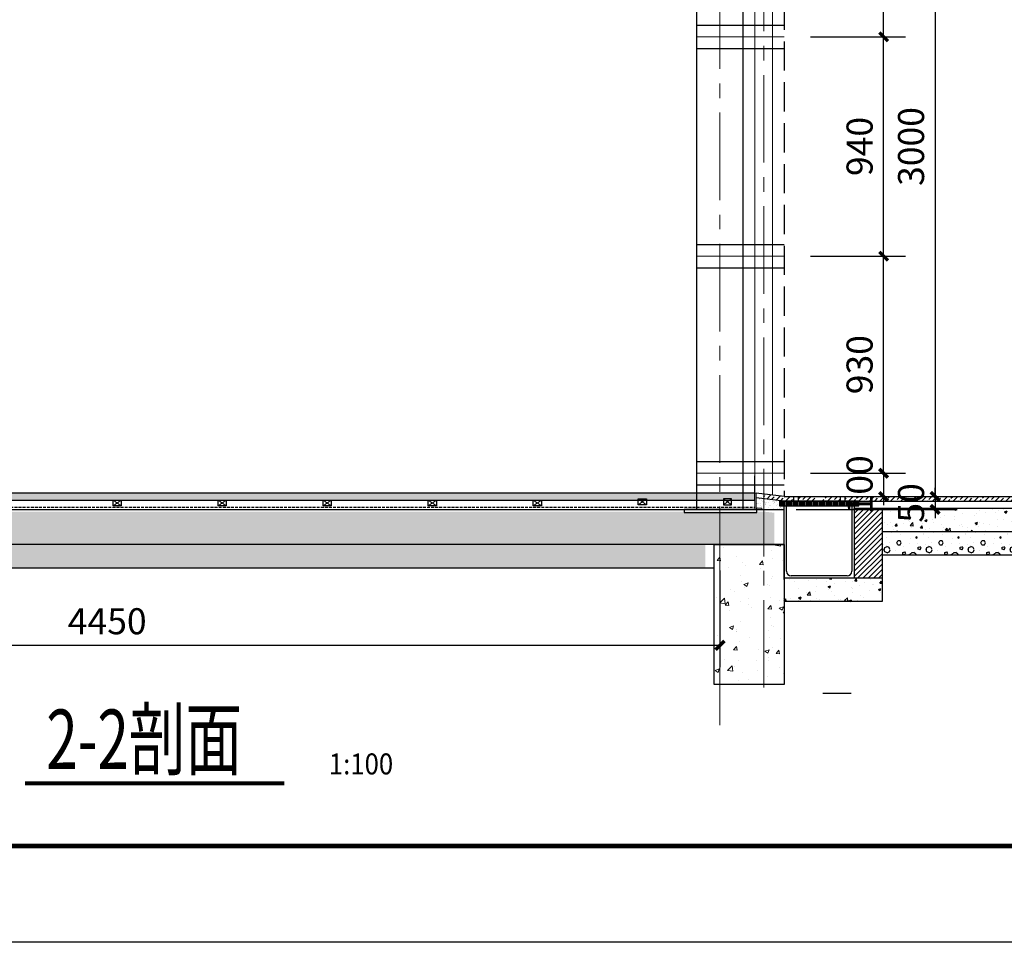
# Model space of a CAD drawing. Extents: x 50501 to 229678, y 17127 to 245357.
# Drawn here: x 115587 to 124023, y 61497 to 69403 of the extents above; entities that cross this region are included whole.
import ezdxf

# ---------------------------------------------------------------- set-up
doc = ezdxf.new("R2010")
doc.units = 0
doc.header["$LTSCALE"] = 1000
doc.header["$MEASUREMENT"] = 0
doc.linetypes.add('CENTER2', pattern=[1.125, 0.75, -0.125, 0.125, -0.125])
doc.linetypes.add('DASH', pattern=[0.35, 0.25, -0.1])
for name, color, linetype in [('AXIS', 3, 'Continuous'), ('Bl-Tmbr', 32, 'Continuous'), ('DIM_SYMB', 3, 'Continuous'), ('L-BLDG', 7, 'Continuous'), ('L-HDWK-PVNG-INSC', 252, 'Continuous'), ('L-SECT', 6, 'Continuous')]:
    doc.layers.add(name, color=color, linetype=linetype)
for name, color, linetype, lineweight in [('L-ANNO-SETO', 1, 'CENTER2', 15), ('L-ELEV-BLDG', 7, 'Continuous', 18), ('L-ELEV-HTCH', 161, 'Continuous', 5)]:
    doc.layers.add(name, color=color, linetype=linetype, lineweight=lineweight)
doc.styles.add('-宋体', font='txt', dxfattribs={"width": 0.7, "height": 3.5})
doc.styles.add('_TCH_DIM_T3', font='SIMPLEX', dxfattribs={"width": 0.705882, "bigfont": 'GBCBIG'})
doc.styles.add('HT', font='simhei.ttf', dxfattribs={"width": 0.9})
doc.dimstyles.new('_TCH_ARCH&&100', dxfattribs={"dimscale": 0.75, "dimtxt": 297.5, "dimasz": 100, "dimexe": 250, "dimexo": 300, "dimgap": 126.25, "dimtad": 1, "dimdec": 0, "dimzin": 0, "dimdsep": 46, "dimtxsty": '_TCH_DIM_T3', "dimblk": 'ARCHTICK', "dimcen": 0.09, "dimclrt": 7, "dimazin": 2, "dimtfac": 1, "dimtdec": 0, "dimtix": 1, "dimtmove": 2, "dimatfit": 3, "dimfxl": 1, "dimtolj": 1, "dimtzin": 0, "dimarcsym": 0})
pattern_1 = [(50, (112637, 71973), (36437, -3188), [3810, -41910]), (355, (112637, 71973), (-7050, 38210), [3048, -33528]), (100.45, (115674, 71707), (29388, 35024), [3238, -35618]), (46.18, (112637, 82133), (54216, -8410), [5715, -62865]), (96.64, (117155, 81430), (47480, 49485), [4857, -53427]), (351.18, (112637, 82130), (47480, 49485), [4572, -50292]), (21, (117717, 79593), (30323, -20453), [3810, -41910]), (326, (117717, 79593), (12360, 36838), [3048, -33528]), (71.45, (120244, 77888), (42683, 16385), [3238, -35618]), (37.5, (112637, 71973), (618, 16911), [0, -33121.6, 0, -34036, 0, -33655]), (7.5, (112637, 71973), (13364, 20036), [0, -19405.6, 0, -32359.6, 0, -12827]), (327.5, (101309, 71973), (27118, -1146), [0, -12700, 0, -39624, 0, -52578]), (317.5, (96229, 71973), (29626, 5085), [0, -16510, 0, -26314.4, 0, -37338])]

# ---------------------------------------------------------------- blocks, each defined once
blk = doc.blocks.new('_ArchTick')
at = {"color": 0, "linetype": 'ByBlock', "const_width": 0.4}
blk.add_lwpolyline([(-0.5, -0.5), (0.5, 0.5)], dxfattribs=at)
blk = doc.blocks.new('*D167')
at = {"layer": 'AXIS', "color": 0, "lineweight": -2, "transparency": 16777216}
for p, q in [((122012.1, 71316.6), (123618.1, 71316.6)), ((123430.6, 71316.6), (123430.6, 65317)), ((122759.3, 65317), (123618.1, 65317))]:
    blk.add_line(p, q, dxfattribs=at)
at = {"layer": 'Defpoints', "color": 0, "transparency": 16777216}
for p in [(121787.1, 71316.6), (122534.3, 65317), (123430.6, 65317)]:
    blk.add_point(p, dxfattribs=at)
at = {"layer": 'AXIS', "color": 0, "lineweight": -2, "transparency": 16777216, "xscale": 75, "yscale": 75, "zscale": 75}
for p, rotation in [((123430.6, 71316.6), 90), ((123430.6, 65317), 270)]:
    blk.add_blockref('_ArchTick', p, dxfattribs=dict(at, rotation=rotation))
at = {"layer": 'AXIS', "color": 7, "transparency": 16777216, "insert": (123224.4, 68316.8), "char_height": 223.12, "attachment_point": 5, "rotation": 90, "style": '_TCH_DIM_T3'}
blk.add_mtext('\\A1;3000', dxfattribs=at)
blk = doc.blocks.new('*D168')
at = {"layer": 'AXIS', "color": 0, "lineweight": -2, "transparency": 16777216}
for p, q in [((123430.6, 65317), (123430.6, 65392)), ((122984.3, 65317), (123618.1, 65317)), ((123430.6, 65317), (123430.6, 65206.9)), ((122239.2, 65206.9), (123618.1, 65206.9)), ((123430.6, 65206.9), (123430.6, 65131.9))]:
    blk.add_line(p, q, dxfattribs=at)
at = {"layer": 'Defpoints', "color": 0, "transparency": 16777216}
for p in [(122759.3, 65317), (122014.2, 65206.9), (123430.6, 65206.9)]:
    blk.add_point(p, dxfattribs=at)
at = {"layer": 'AXIS', "color": 0, "lineweight": -2, "transparency": 16777216, "xscale": 75, "yscale": 75, "zscale": 75}
for p, rotation in [((123430.6, 65317), 270), ((123430.6, 65206.9), 90)]:
    blk.add_blockref('_ArchTick', p, dxfattribs=dict(at, rotation=rotation))
at = {"layer": 'AXIS', "color": 7, "transparency": 16777216, "insert": (123224.4, 65262), "char_height": 223.12, "attachment_point": 5, "rotation": 90, "style": '_TCH_DIM_T3'}
blk.add_mtext('\\A1;50', dxfattribs=at)
blk = doc.blocks.new('*D169')
at = {"layer": 'AXIS', "color": 0, "lineweight": -2, "transparency": 16777216}
for p, q in [((122989.6, 65517), (122989.6, 65592)), ((122362.1, 65517), (123177.1, 65517)), ((122989.6, 65517), (122989.6, 65317)), ((122573.3, 65317), (123177.1, 65317)), ((122989.6, 65317), (122989.6, 65242))]:
    blk.add_line(p, q, dxfattribs=at)
at = {"layer": 'Defpoints', "color": 0, "transparency": 16777216}
for p in [(122137.1, 65517), (122348.3, 65317), (122989.6, 65317)]:
    blk.add_point(p, dxfattribs=at)
at = {"layer": 'AXIS', "color": 0, "lineweight": -2, "transparency": 16777216, "xscale": 75, "yscale": 75, "zscale": 75}
for p, rotation in [((122989.6, 65517), 270), ((122989.6, 65317), 90)]:
    blk.add_blockref('_ArchTick', p, dxfattribs=dict(at, rotation=rotation))
at = {"layer": 'AXIS', "color": 7, "transparency": 16777216, "insert": (122783.4, 65417), "char_height": 223.12, "attachment_point": 5, "rotation": 90, "style": '_TCH_DIM_T3'}
blk.add_mtext('\\A1;100', dxfattribs=at)
blk = doc.blocks.new('*D170')
at = {"layer": 'AXIS', "color": 0, "lineweight": -2, "transparency": 16777216}
for p, q in [((122362.1, 67377), (123177.1, 67377)), ((122989.6, 65517), (122989.6, 67377)), ((122362.1, 65517), (123177.1, 65517))]:
    blk.add_line(p, q, dxfattribs=at)
at = {"layer": 'Defpoints', "color": 0, "transparency": 16777216}
for p in [(122137.1, 67377), (122989.6, 67377), (122137.1, 65517)]:
    blk.add_point(p, dxfattribs=at)
at = {"layer": 'AXIS', "color": 0, "lineweight": -2, "transparency": 16777216, "xscale": 75, "yscale": 75, "zscale": 75}
for p, rotation in [((122989.6, 67377), 90), ((122989.6, 65517), 270)]:
    blk.add_blockref('_ArchTick', p, dxfattribs=dict(at, rotation=rotation))
at = {"layer": 'AXIS', "color": 7, "transparency": 16777216, "insert": (122783.4, 66447), "char_height": 223.12, "attachment_point": 5, "rotation": 90, "style": '_TCH_DIM_T3'}
blk.add_mtext('\\A1;930', dxfattribs=at)
blk = doc.blocks.new('*D171')
at = {"layer": 'AXIS', "color": 0, "lineweight": -2, "transparency": 16777216}
for p, q in [((122362.1, 69256.6), (123177.1, 69256.6)), ((122989.6, 67377), (122989.6, 69256.6)), ((122362.1, 67377), (123177.1, 67377))]:
    blk.add_line(p, q, dxfattribs=at)
at = {"layer": 'Defpoints', "color": 0, "transparency": 16777216}
for p in [(122137.1, 69256.6), (122989.6, 69256.6), (122137.1, 67377)]:
    blk.add_point(p, dxfattribs=at)
at = {"layer": 'AXIS', "color": 0, "lineweight": -2, "transparency": 16777216, "xscale": 75, "yscale": 75, "zscale": 75}
for p, rotation in [((122989.6, 69256.6), 90), ((122989.6, 67377), 270)]:
    blk.add_blockref('_ArchTick', p, dxfattribs=dict(at, rotation=rotation))
at = {"layer": 'AXIS', "color": 7, "transparency": 16777216, "insert": (122783.4, 68316.8), "char_height": 223.12, "attachment_point": 5, "rotation": 90, "style": '_TCH_DIM_T3'}
blk.add_mtext('\\A1;940', dxfattribs=at)
blk = doc.blocks.new('*D172')
at = {"layer": 'AXIS', "color": 0, "lineweight": -2, "transparency": 16777216}
for p, q in [((122362.1, 70490.6), (123177.1, 70490.6)), ((122989.6, 69256.6), (122989.6, 70490.6)), ((122362.1, 69256.6), (123177.1, 69256.6))]:
    blk.add_line(p, q, dxfattribs=at)
at = {"layer": 'Defpoints', "color": 0, "transparency": 16777216}
for p in [(122137.1, 70490.6), (122989.6, 70490.6), (122137.1, 69256.6)]:
    blk.add_point(p, dxfattribs=at)
at = {"layer": 'AXIS', "color": 0, "lineweight": -2, "transparency": 16777216, "xscale": 75, "yscale": 75, "zscale": 75}
for p, rotation in [((122989.6, 70490.6), 90), ((122989.6, 69256.6), 270)]:
    blk.add_blockref('_ArchTick', p, dxfattribs=dict(at, rotation=rotation))
at = {"layer": 'AXIS', "color": 7, "transparency": 16777216, "insert": (122783.4, 69873.6), "char_height": 223.12, "attachment_point": 5, "rotation": 90, "style": '_TCH_DIM_T3'}
blk.add_mtext('\\A1;617', dxfattribs=at)
blk = doc.blocks.new('*D179')
at = {"layer": 'AXIS', "color": 0, "lineweight": -2, "transparency": 16777216}
for p, q in [((111087.1, 64888.2), (111087.1, 63854.4)), ((121587.1, 64682.1), (121587.1, 63854.4)), ((111087.1, 64041.9), (121587.1, 64041.9))]:
    blk.add_line(p, q, dxfattribs=at)
at = {"layer": 'Defpoints', "color": 0, "transparency": 16777216}
for p in [(111087.1, 65113.2), (121587.1, 64907.1), (121587.1, 64041.9)]:
    blk.add_point(p, dxfattribs=at)
at = {"layer": 'AXIS', "color": 0, "lineweight": -2, "transparency": 16777216, "xscale": 75, "yscale": 75, "zscale": 75, "rotation": 180}
blk.add_blockref('_ArchTick', (111087.1, 64041.9), dxfattribs=at)
at = {"layer": 'AXIS', "color": 0, "lineweight": -2, "transparency": 16777216, "xscale": 75, "yscale": 75, "zscale": 75}
blk.add_blockref('_ArchTick', (121587.1, 64041.9), dxfattribs=at)
at = {"layer": 'AXIS', "color": 7, "transparency": 16777216, "insert": (116337.1, 64248.1), "char_height": 223.12, "attachment_point": 5, "style": '_TCH_DIM_T3'}
blk.add_mtext('\\A1;4450', dxfattribs=at)

msp = doc.modelspace()

# ---------------------------------------------------------------- hatches: boundary and pattern name
at = {"layer": 'L-ELEV-HTCH', "lineweight": 18}
h = msp.add_hatch(dxfattribs=at)
h.set_pattern_fill('AR-CONC', color=254, scale=200, angle=91.92127)
h.set_pattern_definition(pattern_1)
h.paths.add_polyline_path([(121962.1, 65227), (121961.9, 65227), (121337.1, 65227), (121337.1, 64947), (121887.1, 64947), (121962.1, 64947)])
h.paths.add_polyline_path([(122243.8, 65220.7), (121962.1, 65227), (121962.1, 64947), (122242.1, 64947)])
h.paths.add_polyline_path([(121337.1, 65227), (110887.1, 65227), (110887.1, 65117), (110712.1, 65117), (110712.1, 64947), (121337.1, 64947)])
h.paths.add_polyline_path([(110712.1, 65117), (110537.1, 65117), (110537.1, 64947), (110712.1, 64947)])
h.paths.add_polyline_path([(111012.1, 64947), (110712.1, 64947), (110537.1, 64947), (110412.1, 64947), (110412.1, 63747), (111012.1, 63747)])
h.paths.add_polyline_path([(122262.1, 64947), (121662.1, 64947), (121662.1, 63747), (122262.1, 63747)])
h = msp.add_hatch(dxfattribs=at)
h.set_pattern_fill('AR-CONC', color=254, scale=200, angle=91.92127)
h.set_pattern_definition(pattern_1)
h.paths.add_polyline_path([(122052.1, 64947.1), (110567.1, 64946.9), (110567.1, 65116.9), (110907.1, 65116.9), (110907.1, 65226.9), (121971.9, 65226.9), (122052.9, 65217.9)])
h = msp.add_hatch(dxfattribs=at)
h.set_pattern_fill('AR-CONC', color=254, scale=200, angle=91.92127)
h.set_pattern_definition(pattern_1)
h.paths.add_polyline_path([(122052.1, 64947.1), (110567.1, 64946.9), (110567.1, 65116.9), (110907.1, 65116.9), (110907.1, 65226.9), (121971.9, 65226.9), (122052.9, 65217.9)])
h = msp.add_hatch(dxfattribs=at)
h.set_pattern_fill('AR-CONC', color=254, scale=200, angle=91.92127)
h.set_pattern_definition(pattern_1)
h.paths.add_polyline_path([(122052.1, 64947.1), (110567.1, 64946.9), (110567.1, 65116.9), (110907.1, 65116.9), (110907.1, 65226.9), (121971.9, 65226.9), (122052.9, 65217.9)])
at = {"layer": 'L-HDWK-PVNG-INSC'}
h = msp.add_hatch(dxfattribs=at)
h.set_pattern_fill('木纹03', color=256, scale=100, style=0)
h.set_pattern_definition([(0, (-165344.37, -5373.89), (200, 200), [10, -190]), (90, (-165264.37, -5303.89), (-200, 200), [20, -180]), (45, (-165304.37, -5323.89), (2e-14, 199.99808), [14.14, -42.42, 14.14, -28.28, 99, -85]), (45, (-165354.37, -5383.89), (2e-14, 200), [14.142, -28.284, 14.142, -226.2]), (45, (-165284.37, -5363.89), (2e-14, 200), [14.142, -268.70071]), (45, (-165264.37, -5373.89), (2e-14, 200), [14.142, -268.70071]), (45, (-165294.37, -5353.89), (2e-14, 200), [14.142, -268.70071]), (45, (-165304.37, -5343.89), (2e-14, 200), [28.284, -254.55871]), (45, (-165254.37, -5193.89), (2e-14, 200), [28.284, -254.55871]), (45, (-165324.37, -5333.89), (2e-14, 200), [56.568, -226.27471]), (45, (-165334.37, -5323.89), (2e-14, 200), [56.568, -226.27471]), (45, (-165204.37, -5263.89), (2e-14, 200), [56.568, -226.27471]), (45, (-165344.37, -5303.89), (2e-14, 200), [42.4264, -240.41631]), (45, (-165384.37, -5273.89), (2e-14, 200), [42.4264, -240.41631]), (45, (-165364.37, -5293.89), (2e-14, 200), [42.4264, -240.41631]), (45, (-165234.37, -5233.89), (2e-14, 200), [70.71068, -212.13203]), (45, (-165254.37, -5223.89), (2e-14, 200), [70.71068, -212.13203]), (45, (-165234.37, -5273.89), (2e-14, 200), [98.99495, -183.84776]), (26.56505, (-165324.375, -5353.89), (200, 8e-08), [22.36068, -424.85292]), (26.56505, (-165284.375, -5293.89), (200, 8e-08), [22.36068, -424.85292]), (26.56505, (-165294.375, -5313.89), (200, 8e-08), [22.36068, -424.85292]), (26.56505, (-165334.375, -5373.89), (200, 8e-08), [44.72136, -402.49224]), (26.56505, (-165294.375, -5283.89), (200, 8e-08), [67.08204, -380.13156]), (26.56505, (-165314.375, -5273.89), (200, 8e-08), [89.44272, -357.77088]), (26.56505, (-165334.375, -5263.89), (200, 8e-08), [89.44272, -357.77088]), (26.56505, (-165364.375, -5203.89), (200, 8e-08), [89.44272, -357.77088]), (26.56505, (-165364.375, -5223.89), (200, 8e-08), [111.8034, -335.4102]), (26.56505, (-165354.375, -5243.89), (200, 8e-08), [111.8034, -335.4102]), (63.43495, (-165284.375, -5323.89), (1e-08, 200), [22.36068, -424.85292]), (63.43495, (-165314.375, -5343.89), (1e-08, 200), [22.36068, -424.85292]), (63.43495, (-165344.375, -5373.89), (1e-08, 200), [44.72136, -402.49224]), (63.43495, (-165284.375, -5343.89), (1e-08, 200), [44.72136, -402.49224]), (63.43495, (-165364.375, -5383.89), (1e-08, 200), [67.08204, -380.13156]), (63.43495, (-165384.375, -5383.89), (1e-08, 200), [89.44272, -357.77088]), (63.43495, (-165204.375, -5373.89), (1e-08, 200), [89.44272, -357.77088]), (63.43495, (-165274.375, -5353.89), (1e-08, 200), [89.44272, -357.77088]), (63.43495, (-165234.375, -5373.89), (1e-08, 200), [111.8034, -335.4102]), (63.43495, (-165254.375, -5363.89), (1e-08, 200), [111.8034, -335.4102])])
h.paths.add_polyline_path([(114618.3, 65347), (112982, 65347), (112964.7, 65342.3), (112888.6, 65340.4), (112872.7, 65337), (112868.9, 65337), (112709.4, 65337), (112659.3, 65347), (110887.1, 65347), (110887.1, 65287), (114606.7, 65287, -0.063067), (114606.3, 65290, -0.414214), (114618.3, 65302)])
h.paths.add_polyline_path([(121887.1, 65347), (114618.3, 65347), (114618.3, 65302, -0.490084), (114629.9, 65287), (114657.1, 65287), (120887.1, 65287), (120887.1, 65297), (120957.1, 65297), (120957.1, 65287), (121617.1, 65287), (121617.1, 65297), (121687.1, 65297), (121687.1, 65287), (121887.1, 65287)])
h = msp.add_hatch(dxfattribs=at)
h.set_pattern_fill('AR-SAND', color=256, scale=20, style=0)
h.set_pattern_definition([(37.5, (-165384.375, -5383.888), (-1.6000313, 48.941324), [0, -38.608, 0, -43.18, 0, -41.275]), (7.5, (-165384.375, -5383.89), (44.952328, 71.68251), [0, -20.828, 0, -34.798, 0, -13.335]), (327.5, (-165415.617, -5383.888), (79.099237, 0.1437185), [0, -12.7, 0, -45.72, 0, -59.69]), (317.5, (-165415.62, -5383.89), (76.355645, 22.292932), [0, -6.35, 0, -29.972, 0, -34.29])])
h.paths.add_polyline_path([(122137.1, 65206.9), (122137.1, 65237), (122097.1, 65237), (122097.1, 65277), (122134.7, 65277), (121962.1, 65298.6), (121962.1, 65206.9)])
h.paths.add_polyline_path([(121962.1, 65298.6), (121897.1, 65306.7), (121897.1, 65216.9), (121947.1, 65216.9), (121947.1, 65206.9), (121962.1, 65206.9)])
h = msp.add_hatch(dxfattribs=at)
h.set_pattern_fill('ANSI33', color=256, scale=20, style=0)
h.set_pattern_definition([(45, (-165384.375, -5383.89), (-44.90128, 44.90128), []), (45, (-165339.474, -5383.89), (-44.90128, 44.90128), [31.75, -15.875])])
h.paths.add_polyline_path([(122217.1, 65317), (122137.1, 65317), (121962.1, 65338.9), (121962.1, 65298.6), (122134.7, 65277), (122217.1, 65277)])
h.paths.add_polyline_path([(122417.1, 65317), (122257.1, 65317), (122257.1, 65277), (122417.1, 65277)])
h.paths.add_polyline_path([(122617, 65317), (122457.1, 65317), (122457.1, 65277), (122617.1, 65277)])
h.paths.add_polyline_path([(125954.3, 65317), (122737.1, 65317), (122657, 65317), (122657.1, 65277), (122777, 65277), (125954.3, 65277)])
h = msp.add_hatch(dxfattribs=at)
h.set_pattern_fill('ANSI32', color=256, scale=4, angle=45, style=0)
h.set_pattern_definition([(90, (-165384.375, -5383.888), (-19.05, 4e-15), []), (90, (-165378.025, -5377.538), (-19.05, 4e-15), [])])
h.paths.add_polyline_path([(122777, 65277), (122097.1, 65277), (122097.1, 65237), (122777, 65237)])
h = msp.add_hatch(dxfattribs=at)
h.set_pattern_fill('ANSI31', color=256, scale=20, style=0)
h.set_pattern_definition([(45, (122737.038, 64677.01), (-22.4506, 22.4506), [])])
h.paths.add_polyline_path([(122977, 65217), (122737, 65217), (122737, 64617), (122977, 64617)])
h = msp.add_hatch(dxfattribs=at)
h.set_pattern_fill('混凝土', color=256, scale=30, style=0)
h.set_pattern_definition([(50, (-165384.37, -5383.89), (215.17805, -18.82564), [22.5, -247.5]), (355, (-165384.37, -5383.89), (-41.6254, 225.65764), [18, -198]), (100.4514, (-165366.44, -5385.46), (173.55281, 206.83186), [19.12206, -210.34263]), (46.1842, (-165384.37, -5323.9), (320.17231, -49.6557), [33.75, -371.25]), (96.6356, (-165357.7, -5328.03), (280.3988, 292.23536), [28.6831, -315.5139]), (351.1842, (-165384.37, -5323.9), (280.3986, 292.23558), [27, -297]), (21, (-165354.37, -5338.89), (179.07212, -120.78567), [22.5, -247.5]), (326, (-165354.37, -5338.89), (72.9946, 217.54501), [18, -198]), (71.4514, (-165339.45, -5348.95), (252.06679, 96.75915), [19.12206, -210.34263]), (37.5, (-165384.375, -5383.89), (3.647957, 99.868156), [0, -195.6, 0, -201, 0, -198.75]), (7.5, (-165384.37, -5383.89), (78.92086, 118.323514), [0, -114.6, 0, -191.1, 0, -75.75]), (327.5, (-165451.275, -5383.89), (160.14673, -6.766462), [0, -75, 0, -234, 0, -310.5]), (317.5, (-165481.27, -5383.89), (174.95585, 30.031495), [0, -97.5, 0, -155.4, 0, -220.5])])
h.paths.add_polyline_path([(125915.5, 65017), (125891.3, 65025.6), (125954.3, 65036.7), (125954.3, 65217), (122977, 65217), (122977, 65017)])
at = {"layer": 'L-HDWK-PVNG-INSC', "lineweight": 18}
h = msp.add_hatch(dxfattribs=at)
h.set_pattern_fill('AR-CONC', color=256, scale=2, angle=91.92127)
h.set_pattern_definition([(50, (112637.14, 71932.62), (364.369, -31.878), [38.1, -419.1]), (355, (112637.14, 71932.62), (-70.486, 382.113), [30.48, -335.28]), (100.4514, (112667.5, 71929.97), (293.882, 350.236), [32.38, -356.18]), (46.184, (112637.14, 72034.22), (542.158, -84.085), [57.15, -628.65]), (96.6356, (112682.3, 72027.2), (474.808, 494.851), [48.57, -534.27]), (351.184, (112637.14, 72034.2), (474.81, 494.85), [45.72, -502.92]), (21, (112687.94, 72008.82), (303.23, -204.531), [38.1, -419.1]), (326, (112687.94, 72008.82), (123.604, 368.376), [30.48, -335.28]), (71.4514, (112713.2, 71991.78), (426.833, 163.846), [32.38, -356.18]), (37.5, (112637.14, 71932.62), (6.1772, 169.1101), [0, -331.216, 0, -340.36, 0, -336.55]), (7.5, (112637.14, 71932.62), (133.6393, 200.3611), [0, -194.056, 0, -323.596, 0, -128.27]), (327.5, (112523.86, 71932.62), (271.1812, -11.4575), [0, -127, 0, -396.24, 0, -525.78]), (317.5, (112473.06, 71932.62), (296.2584, 50.853), [0, -165.1, 0, -263.144, 0, -373.38])])
h.paths.add_polyline_path([(110742.1, 65076.9), (110742.1, 64906.9), (122052.1, 64907.1), (122052.9, 65177.9), (121971.9, 65186.9), (110907.1, 65186.9), (110907.1, 65076.9)])
h.paths.add_polyline_path([(110682.1, 64906.9), (110682.1, 65076.9), (110567.1, 65076.9), (110567.1, 64906.9)])
at = {"layer": 'L-HDWK-PVNG-INSC'}
h = msp.add_hatch(dxfattribs=at)
h.set_pattern_fill('加气混凝土', color=256, scale=30, style=0)
h.set_pattern_definition([(0, (-165278.17, -5493.7), (180, 360), [0, -360]), (0, (-165488.77, -5542.3), (180, 360), [0, -360]), (0, (-165371.77, -5545.9), (180, 360), [0, -360]), (0, (-165243.97, -5439.7), (180, 360), [0, -360]), (0, (-165393.37, -5563.9), (180, 360), [0, -360]), (0, (-165207.97, -5212.9), (180, 360), [0, -360]), (0, (-165317.77, -5241.7), (180, 360), [0, -360]), (0, (-165260.17, -5286.7), (180, 360), [0, -360]), (0, (-165553.57, -5293.9), (180, 360), [0, -360]), (0, (-165377.17, -5310.1), (180, 360), [0, -360]), (0, (-165445.57, -5401.9), (180, 360), [0, -360]), (0, (-165441.97, -5536.9), (180, 360), [0, -360]), (0, (-165306.97, -5551.3), (180, 360), [0, -360]), (0, (-165207.97, -5392.9), (180, 360), [0, -360]), (0, (-165544.57, -5448.7), (180, 360), [0, -360]), (0, (-165513.97, -5387.5), (180, 360), [0, -360]), (0, (-165373.57, -5412.7), (180, 360), [0, -360]), (0, (-165423.97, -5464.9), (180, 360), [0, -360]), (0, (-165452.77, -5346.1), (180, 360), [0, -360]), (0, (-165407.77, -5211.1), (180, 360), [0, -360]), (0, (-165530.17, -5524.3), (180, 360), [0, -360]), (0, (-165332.17, -5284.9), (180, 360), [0, -360]), (0, (-165499.57, -5279.5), (180, 360), [0, -360]), (0, (-165528.37, -5232.7), (180, 360), [0, -360]), (130.601294, (-165230.09, -5325.602), (-899.99999, 1080.0000047), [15.80493, -6622.2666]), (18.434949, (-165255.803, -5318.745), (899.999997, 359.999997), [16.26314, -2260.57674]), (90, (-165255.8, -5334.17), (180, 360), [15.42857, -704.5714]), (161.56505, (-165240.375, -5339.316), (-900.000005, 359.999973), [16.26314, -2260.57674]), (53.130102, (-165240.375, -5339.316), (180, 360), [17.14286, -1782.8571]), (135, (-165226.66, -5522.74), (-180.00002, 359.999976), [14.5462, -1003.68756]), (45, (-165247.23, -5522.74), (180, 360), [14.5462, -1003.68756]), (135, (-165236.95, -5533.03), (-180.00002, 359.999976), [14.5462, -1003.68756]), (45, (-165236.95, -5533.03), (180, 360), [14.5462, -1003.68756]), (116.56505, (-165399.8, -5281.03), (-3e-05, 719.99998), [19.1663, -383.3259]), (180, (-165408.37, -5263.9), (-180, 360), [20.57143, -339.42855]), (63.43495, (-165437.52, -5281.03), (2e-06, 720), [19.1663, -383.3259]), (116.56505, (-165428.95, -5298.17), (-3e-05, 719.99998), [19.1663, -383.3259]), (0, (-165428.95, -5298.17), (180, 360), [20.57143, -339.42855]), (63.43495, (-165408.37, -5298.17), (2e-06, 720), [19.1663, -383.3259]), (107.102728, (-165264.375, -5402.745), (-539.99997936, 1800.0000029), [23.3168, -9769.7415]), (143.972626, (-165271.232, -5380.46), (-3419.9999566, 2519.9999971), [23.3168, -4873.212]), (180, (-165290.1, -5366.74), (-180, 360), [22.2857, -337.71426]), (36.027373, (-165331.232, -5380.46), (3419.9999747, 2519.9999728), [23.3168, -4873.212]), (71.565051, (-165338.09, -5401.03), (540.000003, 1799.999997), [21.6842, -2255.1557]), (107.102728, (-165331.232, -5423.316), (-539.99997936, 1800.0000029), [23.3168, -9769.7415]), (143.972626, (-165312.375, -5437.03), (-3419.9999566, 2519.9999971), [23.3168, -4873.212]), (0, (-165312.37, -5437.03), (180, 360), [22.2857, -337.71426]), (36.027373, (-165290.09, -5437.03), (3419.9999747, 2519.9999728), [23.3168, -4873.212]), (71.565051, (-165271.23, -5423.316), (540.000003, 1799.999997), [21.6842, -2255.1557]), (150.255118, (-165260.946, -5234.745), (-540.000001, 359.9999955), [13.821, -2888.59176]), (90, (-165272.95, -5241.6), (180, 360), [13.7143, -706.28565]), (29.744881, (-165272.946, -5241.6), (540, 359.999998), [13.821, -2888.59176]), (116.56505, (-165344.95, -5490.17), (-3e-05, 719.99998), [19.1663, -383.3259]), (168.690067, (-165353.518, -5473.03), (-1620.000001, 359.999991), [17.48235, -3653.8113]), (41.185925, (-165384.375, -5481.602), (4499.9999727, 3959.9999654), [18.2231, -7635.4812]), (90, (-165384.37, -5498.74), (180, 360), [17.14286, -702.8571]), (138.814074, (-165370.66, -5510.745), (-4499.99992, 3960.0000252), [18.2231, -7635.4812]), (16.699244, (-165370.66, -5510.745), (5939.9999553, 1799.9999811), [17.89767, -7499.1225]), (60.945396, (-165353.518, -5505.602), (179.9999995, 359.9999968), [17.64965, -7395.2037]), (109.983106, (-165495.803, -5339.316), (-900.0000034, 2519.9999933), [20.0652, -8407.3185]), (155.556045, (-165502.66, -5320.459), (-2340.0000089, 1079.99997756), [20.7138, -8679.0789]), (24.4439547, (-165540.375, -5320.459), (2340.0000012, 1079.9999948), [20.7138, -8679.0789]), (70.0168934, (-165547.232, -5339.316), (900.0000027, 2519.99999375), [20.0652, -8407.3185]), (109.983106, (-165540.375, -5358.173), (-900.0000034, 2519.9999933), [20.0652, -8407.3185]), (160.016893, (-165521.518, -5365.03), (-900.0000005, 359.9999836), [20.0652, -4193.6265]), (19.983107, (-165521.518, -5365.03), (899.999995, 359.9999994), [20.0652, -4193.6265]), (70.0168934, (-165502.66, -5358.173), (900.0000027, 2519.99999375), [20.0652, -8407.3185]), (122.005383, (-165362.09, -5371.888), (-180.000024, 359.9999816), [16.17254, -3380.0604]), (18.434949, (-165386.09, -5363.316), (899.999997, 359.999997), [16.26314, -2260.57674]), (90, (-165386.09, -5378.74), (180, 360), [15.42857, -704.5714]), (161.56505, (-165370.66, -5383.89), (-900.000005, 359.999973), [16.26314, -2260.57674]), (54.462322, (-165370.66, -5383.888), (1259.9999982, 1799.9999973), [14.74684, -6178.9269]), (116.56505, (-165466.66, -5459.32), (-3e-05, 719.99998), [19.1663, -383.3259]), (180, (-165475.23, -5442.17), (-180, 360), [18.85714, -341.14284]), (59.036243, (-165504.375, -5459.316), (180.0000006, 359.9999983), [19.99184, -4178.2932]), (120.963756, (-165494.09, -5476.46), (-180.0000246, 359.9999835), [19.99184, -4178.2932]), (0, (-165494.1, -5476.46), (180, 360), [18.85714, -341.14284]), (63.43495, (-165475.23, -5476.46), (2e-06, 720), [19.1663, -383.3259])])
h.paths.add_polyline_path([(122977, 65017), (122977, 64817), (125954.3, 64817), (125954.3, 65017)])
h = msp.add_hatch(dxfattribs=at)
h.set_pattern_fill('加气混凝土', color=256, scale=30, style=0)
h.set_pattern_definition([(0, (111118.34, 64597.2), (180, 360), [0, -360]), (0, (110907.74, 64548.6), (180, 360), [0, -360]), (0, (111024.74, 64545), (180, 360), [0, -360]), (0, (111152.54, 64651.2), (180, 360), [0, -360]), (0, (111003.14, 64527), (180, 360), [0, -360]), (0, (111188.54, 64878), (180, 360), [0, -360]), (0, (111078.74, 64849.2), (180, 360), [0, -360]), (0, (111136.34, 64804.2), (180, 360), [0, -360]), (0, (110842.94, 64797), (180, 360), [0, -360]), (0, (111019.34, 64780.8), (180, 360), [0, -360]), (0, (110950.94, 64689), (180, 360), [0, -360]), (0, (110954.54, 64554), (180, 360), [0, -360]), (0, (111089.54, 64539.6), (180, 360), [0, -360]), (0, (111188.54, 64698), (180, 360), [0, -360]), (0, (110851.94, 64642.2), (180, 360), [0, -360]), (0, (110882.54, 64703.4), (180, 360), [0, -360]), (0, (111022.94, 64678.2), (180, 360), [0, -360]), (0, (110972.54, 64626), (180, 360), [0, -360]), (0, (110943.74, 64744.8), (180, 360), [0, -360]), (0, (110988.74, 64879.8), (180, 360), [0, -360]), (0, (110866.34, 64566.6), (180, 360), [0, -360]), (0, (111064.34, 64806), (180, 360), [0, -360]), (0, (110896.94, 64811.4), (180, 360), [0, -360]), (0, (110868.14, 64858.2), (180, 360), [0, -360]), (130.6013, (111166.427, 64765.295), (-899.99999, 1080.000005), [15.805, -6622.2666]), (18.43495, (111140.71, 64772.15), (900, 360), [16.263, -2260.577]), (90, (111140.71, 64756.72), (180, 360), [15.429, -704.571]), (161.56505, (111156.14, 64751.58), (-900, 359.99997), [16.263, -2260.577]), (53.1301, (111156.14, 64751.58), (180, 360), [17.143, -1782.857]), (135, (111169.86, 64568.15), (-180, 360), [14.546, -1003.688]), (45, (111149.28, 64568.15), (180, 360), [14.546, -1003.688]), (135, (111159.57, 64557.87), (-180, 360), [14.546, -1003.688]), (45, (111159.57, 64557.87), (180, 360), [14.546, -1003.688]), (116.565, (110996.7, 64809.87), (-3e-05, 720), [19.166, -383.326]), (180, (110988.14, 64827), (-180, 360), [20.571, -339.429]), (63.435, (110959, 64809.87), (2e-06, 720), [19.166, -383.326]), (116.565, (110967.57, 64792.72), (-3e-05, 720), [19.166, -383.326]), (0, (110967.57, 64792.72), (180, 360), [20.571, -339.429]), (63.435, (110988.14, 64792.72), (2e-06, 720), [19.166, -383.326]), (107.10273, (111132.141, 64688.152), (-539.99998, 1800.000003), [23.317, -9769.7415]), (143.97263, (111125.284, 64710.437), (-3419.999957, 2520), [23.317, -4873.212]), (180, (111106.43, 64724.15), (-180, 360), [22.286, -337.714]), (36.02737, (111065.284, 64710.437), (3419.999975, 2519.99997), [23.317, -4873.212]), (71.56505, (111058.427, 64689.866), (540, 1800), [21.684, -2255.156]), (107.10273, (111065.284, 64667.58), (-539.99998, 1800.000003), [23.317, -9769.7415]), (143.97263, (111084.141, 64653.866), (-3419.999957, 2520), [23.317, -4873.212]), (0, (111084.14, 64653.87), (180, 360), [22.286, -337.714]), (36.02737, (111106.427, 64653.866), (3419.999975, 2519.99997), [23.317, -4873.212]), (71.56505, (111125.284, 64667.58), (540, 1800), [21.684, -2255.156]), (150.2551, (111135.57, 64856.15), (-540, 360), [13.821, -2888.592]), (90, (111123.57, 64849.3), (180, 360), [13.714, -706.286]), (29.7449, (111123.57, 64849.295), (540, 360), [13.821, -2888.592]), (116.565, (111051.57, 64600.72), (-3e-05, 720), [19.166, -383.326]), (168.69007, (111043, 64617.866), (-1620, 359.99999), [17.482, -3653.811]), (41.18593, (111012.141, 64609.295), (4499.999973, 3959.999965), [18.223, -7635.481]), (90, (111012.14, 64592.15), (180, 360), [17.143, -702.857]), (138.81407, (111025.856, 64580.152), (-4499.99992, 3960.000025), [18.223, -7635.481]), (16.69924, (111025.856, 64580.152), (5939.999955, 1799.99998), [17.898, -7499.1225]), (60.9454, (111042.999, 64585.295), (180, 359.999997), [17.65, -7395.204]), (109.9831, (110900.713, 64751.58), (-900.000003, 2519.999993), [20.065, -8407.3185]), (155.55605, (110893.856, 64770.437), (-2340.000009, 1079.999978), [20.714, -8679.079]), (24.44395, (110856.141, 64770.437), (2340.000001, 1079.999995), [20.714, -8679.079]), (70.0169, (110849.284, 64751.58), (900.000003, 2519.999994), [20.065, -8407.3185]), (109.9831, (110856.141, 64732.723), (-900.000003, 2519.999993), [20.065, -8407.3185]), (160.0169, (110875, 64725.866), (-900, 359.99998), [20.065, -4193.6265]), (19.9831, (110875, 64725.866), (899.999995, 360), [20.065, -4193.6265]), (70.0169, (110893.856, 64732.723), (900.000003, 2519.999994), [20.065, -8407.3185]), (122.0054, (111034.427, 64719.01), (-180.00002, 359.99998), [16.173, -3380.06]), (18.43495, (111010.427, 64727.58), (900, 360), [16.263, -2260.577]), (90, (111010.43, 64712.15), (180, 360), [15.429, -704.571]), (161.56505, (111025.856, 64707.01), (-900, 359.99997), [16.263, -2260.577]), (54.46232, (111025.856, 64707.009), (1260, 1799.999997), [14.747, -6178.927]), (116.565, (110929.86, 64631.58), (-3e-05, 720), [19.166, -383.326]), (180, (110921.3, 64648.72), (-180, 360), [18.857, -341.143]), (59.03624, (110892.14, 64631.58), (180, 360), [19.992, -4178.293]), (120.96376, (110902.427, 64614.437), (-180.000025, 359.99998), [19.992, -4178.293]), (0, (110902.43, 64614.44), (180, 360), [18.857, -341.143]), (63.435, (110921.3, 64614.44), (2e-06, 720), [19.166, -383.326])])
h.paths.add_polyline_path([(121462.1, 64707), (121462.1, 64907), (121662.1, 64907), (121662.1, 64907.1), (111012.1, 64907), (111012.1, 64707)])
at = {"layer": 'L-HDWK-PVNG-INSC', "lineweight": 18}
h = msp.add_hatch(dxfattribs=at)
h.set_pattern_fill('AR-CONC', color=256, scale=2, angle=91.92127)
h.set_pattern_definition([(50, (112712.14, 71932.62), (364.369, -31.878), [38.1, -419.1]), (355, (112712.14, 71932.62), (-70.486, 382.113), [30.48, -335.28]), (100.4514, (112742.5, 71929.97), (293.882, 350.236), [32.38, -356.18]), (46.184, (112712.14, 72034.22), (542.158, -84.085), [57.15, -628.65]), (96.6356, (112757.3, 72027.2), (474.808, 494.851), [48.57, -534.27]), (351.184, (112712.14, 72034.2), (474.81, 494.85), [45.72, -502.92]), (21, (112762.94, 72008.82), (303.23, -204.531), [38.1, -419.1]), (326, (112762.94, 72008.82), (123.604, 368.376), [30.48, -335.28]), (71.4514, (112788.2, 71991.78), (426.833, 163.846), [32.38, -356.18]), (37.5, (112712.14, 71932.62), (6.1772, 169.1101), [0, -331.216, 0, -340.36, 0, -336.55]), (7.5, (112712.14, 71932.62), (133.6393, 200.3611), [0, -194.056, 0, -323.596, 0, -128.27]), (327.5, (112598.86, 71932.62), (271.1812, -11.4575), [0, -127, 0, -396.24, 0, -525.78]), (317.5, (112548.06, 71932.62), (296.2584, 50.853), [0, -165.1, 0, -263.144, 0, -373.38])])
h.paths.add_polyline_path([(121537.1, 64907), (122137.1, 64907), (122137.1, 63707), (121537.1, 63707)])
at = {"layer": 'L-HDWK-PVNG-INSC'}
h = msp.add_hatch(dxfattribs=at)
h.set_pattern_fill('混凝土', color=256, scale=30, style=0)
h.set_pattern_definition([(50, (-165384.37, -5443.89), (215.17805, -18.82564), [22.5, -247.5]), (355, (-165384.37, -5443.89), (-41.6254, 225.65764), [18, -198]), (100.4514, (-165366.44, -5445.46), (173.55281, 206.83186), [19.12206, -210.34263]), (46.1842, (-165384.37, -5383.9), (320.17231, -49.6557), [33.75, -371.25]), (96.6356, (-165357.7, -5388.03), (280.3988, 292.23536), [28.6831, -315.5139]), (351.1842, (-165384.37, -5383.9), (280.3986, 292.23558), [27, -297]), (21, (-165354.37, -5398.89), (179.07212, -120.78567), [22.5, -247.5]), (326, (-165354.37, -5398.89), (72.9946, 217.54501), [18, -198]), (71.4514, (-165339.45, -5408.95), (252.06679, 96.75915), [19.12206, -210.34263]), (37.5, (-165384.375, -5443.89), (3.647957, 99.868156), [0, -195.6, 0, -201, 0, -198.75]), (7.5, (-165384.37, -5443.89), (78.92086, 118.323514), [0, -114.6, 0, -191.1, 0, -75.75]), (327.5, (-165451.275, -5443.89), (160.14673, -6.766462), [0, -75, 0, -234, 0, -310.5]), (317.5, (-165481.27, -5443.89), (174.95585, 30.031495), [0, -97.5, 0, -155.4, 0, -220.5])])
h.paths.add_polyline_path([(122475.7, 64617), (122137.1, 64617), (122137.1, 64417), (122475.7, 64417)])
h.paths.add_polyline_path([(122475.7, 64617), (122475.7, 64417), (122977, 64417), (122977, 64617)])

# ---------------------------------------------------------------- linework, layer by layer
msp.add_lwpolyline([(95932.2, 96146.6), (144937.2, 96146.6), (144937.2, 61496.6), (95932.2, 61496.6)], close=True)
at = {"const_width": 41.3}
msp.add_lwpolyline([(97994.7, 62321.5), (97994.7, 95321.6), (144112.3, 95321.6), (144112.3, 62321.5)], close=True, dxfattribs=at)
at = {"layer": 'AXIS'}
for p, q in [((121387.1, 69356.6), (122137.1, 69356.6)), ((121387.1, 69156.6), (122137.1, 69156.6)), ((121387.1, 67477), (122137.1, 67477)), ((121387.1, 67277), (122137.1, 67277)), ((121387.1, 65617), (122137.1, 65617)), ((121387.1, 65417), (122137.1, 65417))]:
    msp.add_line(p, q, dxfattribs=at)
for points in [[(121787.1, 71316.6), (121387.1, 71316.6), (121387.1, 65206.9), (121787.1, 65206.9)], [(121903.7, 65206.9), (121279.6, 65206.9), (121279.6, 65179.1), (121903.7, 65179.1)]]:
    msp.add_lwpolyline(points, close=True, dxfattribs=at)
at = {"layer": 'Bl-Tmbr', "lineweight": 18}
for p, q in [((120887.1, 65297), (120957.1, 65247)), ((120957.1, 65297), (120887.1, 65247)), ((121617.1, 65297), (121687.1, 65247)), ((121687.1, 65297), (121617.1, 65247)), ((116387.1, 65287), (116457.1, 65237)), ((116457.1, 65287), (116387.1, 65237)), ((117287.1, 65287), (117357.1, 65237)), ((117357.1, 65287), (117287.1, 65237)), ((118187.1, 65287), (118257.1, 65237)), ((118257.1, 65287), (118187.1, 65237)), ((119087.1, 65287), (119157.1, 65237)), ((119157.1, 65287), (119087.1, 65237)), ((119987.1, 65287), (120057.1, 65237)), ((120057.1, 65287), (119987.1, 65237))]:
    msp.add_line(p, q, dxfattribs=at)
at = {"layer": 'DIM_SYMB'}
msp.add_line((122468.3, 63631.2), (122710.3, 63631.2), dxfattribs=at)
at = {"layer": 'DIM_SYMB', "const_width": 33.5}
msp.add_lwpolyline([(115634.2, 62859.8), (117853.9, 62859.8)], dxfattribs=at)
at = {"layer": 'L-ANNO-SETO'}
for p, q in [((121962.1, 72304.4), (121962.1, 63556.9)), ((121587.1, 71982.1), (121587.1, 63306.7)), ((121387.1, 69256.6), (122137.1, 69256.6)), ((121387.1, 67377), (122137.1, 67377)), ((121387.1, 65517), (122137.1, 65517))]:
    msp.add_line(p, q, dxfattribs=at)
at = {"layer": 'L-BLDG', "linetype": 'DASH'}
msp.add_line((122137.1, 71316.6), (122137.1, 65317), dxfattribs=at)
at = {"layer": 'L-BLDG'}
msp.add_line((121887.1, 65347), (121887.1, 65495.7), dxfattribs=at)
at = {"layer": 'L-ELEV-BLDG'}
for p, q in [((121787.1, 72004.7), (121787.1, 65347)), ((121887.1, 65317), (121887.1, 71326.6)), ((122037.1, 65329.5), (122037.1, 71326.6))]:
    msp.add_line(p, q, dxfattribs=at)
at = {"layer": 'L-ELEV-BLDG', "flags": 128}
msp.add_lwpolyline([(121887.1, 65347), (121887.1, 65206.9), (121947.1, 65206.9), (121947.1, 65216.9), (121897.1, 65216.9), (121897.1, 65347), (121887.1, 65347)], dxfattribs=at)
at = {"layer": 'L-HDWK-PVNG-INSC'}
for p, q in [((122217.1, 65317), (122217.1, 65277)), ((122257.1, 65317), (122257.1, 65277)), ((122617, 65317), (122617.1, 65277)), ((122657, 65317), (122657.1, 65277))]:
    msp.add_line(p, q, dxfattribs=at)
at = {"layer": 'L-SECT'}
for p, q in [((122137.1, 65317), (121897.1, 65347)), ((122134.7, 65277), (121897.1, 65306.7)), ((122137.1, 65317), (122737.1, 65317)), ((122137.1, 65317), (122737.1, 65317)), ((122134.7, 65277), (125954.3, 65277)), ((122137.1, 64607), (122137.1, 65237)), ((122157.1, 64677), (122157.1, 65237)), ((122717.1, 65237), (122717.1, 64677)), ((122737, 65237), (122737, 64617)), ((110537.1, 65206.9), (122137.1, 65206.9)), ((122137.1, 64907.1), (110742.1, 64906.9)), ((111137.1, 64707), (121537.1, 64707)), ((122677.1, 64637), (122197.1, 64637)), ((122977, 64617), (122137.1, 64617))]:
    msp.add_line(p, q, dxfattribs=at)
at = {"layer": 'L-SECT', "linetype": 'DASH', "ltscale": 0.1}
msp.add_line((110887.1, 65226.9), (121887.1, 65226.9), dxfattribs=at)
at = {"layer": 'L-SECT'}
for points in [[(121887.1, 65347), (110887.1, 65347), (110887.1, 65287), (121887.1, 65287)], [(120887.1, 65297), (120957.1, 65297), (120957.1, 65247), (120887.1, 65247)], [(121687.1, 65297), (121617.1, 65297), (121617.1, 65247), (121687.1, 65247)], [(116387.1, 65287), (116457.1, 65287), (116457.1, 65237), (116387.1, 65237)], [(117287.1, 65287), (117357.1, 65287), (117357.1, 65237), (117287.1, 65237)], [(118187.1, 65287), (118257.1, 65287), (118257.1, 65237), (118187.1, 65237)], [(119087.1, 65287), (119157.1, 65287), (119157.1, 65237), (119087.1, 65237)], [(119987.1, 65287), (120057.1, 65287), (120057.1, 65237), (119987.1, 65237)], [(122097.1, 65237), (122777, 65237), (122777, 65277), (122097.1, 65277)], [(121537.1, 64907), (122137.1, 64907), (122137.1, 63707), (121537.1, 63707)]]:
    msp.add_lwpolyline(points, close=True, dxfattribs=at)
at = {"layer": 'L-SECT', "flags": 128}
for points in [[(122737.1, 65317), (125954.3, 65317)], [(122737.1, 65217), (125954.3, 65217)], [(122977, 65017), (125954.3, 65017)], [(122977, 64817), (125954.3, 64817)]]:
    msp.add_lwpolyline(points, dxfattribs=at)
at = {"layer": 'L-SECT'}
msp.add_lwpolyline([(122977, 65217), (122977, 64417), (122137.1, 64417)], dxfattribs=at)
for centre, start, end in [((122197.1, 64677), 180, 270), ((122677.1, 64677), 270, 0)]:
    msp.add_arc(centre, 40, start, end, dxfattribs=at)

# ---------------------------------------------------------------- texts
at = {"layer": 'DIM_SYMB', "color": 7}
for s, height, style, width, p in [('2-2剖面', 508.39, '-宋体', 0.7, (115815.2, 62982.9)), ('1:100', 179.55, 'HT', 0.9, (118236.4, 62935.7))]:
    msp.add_text(s, height=height, dxfattribs=dict(at, style=style, width=width)).set_placement(p)

# ---------------------------------------------------------------- dimensions: what is measured, and where the dimension line sits
at = {"layer": 'AXIS'}
for base, p1, p2, picture, middle in [((123430.6, 65317), (121787.1, 71316.6), (122534.3, 65317), '*D167', (123224.4, 68316.8)), ((122989.6, 70490.6), (122137.1, 69256.6), (122137.1, 70490.6), '*D172', (122783.4, 69873.6)), ((122989.6, 69256.6), (122137.1, 67377), (122137.1, 69256.6), '*D171', (122783.4, 68316.8)), ((122989.6, 67377), (122137.1, 65517), (122137.1, 67377), '*D170', (122783.4, 66447)), ((122989.6, 65317), (122137.1, 65517), (122348.3, 65317), '*D169', (122783.4, 65417))]:
    dim = msp.add_linear_dim(base=base, p1=p1, p2=p2, angle=90, dimstyle='_TCH_ARCH&&100', override={"dimlfac": 0.5}, dxfattribs=at)
    dim.commit()
    dim.dimension.update_dxf_attribs({"geometry": picture, "text_midpoint": middle})
dim = msp.add_linear_dim(base=(123430.6, 65206.9), p1=(122759.3, 65317), p2=(122014.2, 65206.9), angle=90, text='50', dimstyle='_TCH_ARCH&&100', override={"dimlfac": 0.5}, dxfattribs=at)
dim.commit()
dim.dimension.update_dxf_attribs({"geometry": '*D168', "text_midpoint": (123224.4, 65262)})
dim = msp.add_linear_dim(base=(121587.1, 64041.9), p1=(111087.1, 65113.2), p2=(121587.1, 64907.1), text='4450', dimstyle='_TCH_ARCH&&100', override={"dimlfac": 0.5}, dxfattribs=at)
dim.commit()
dim.dimension.update_dxf_attribs({"geometry": '*D179', "text_midpoint": (116337.1, 64248.1)})

doc.saveas('drawing.dxf')
